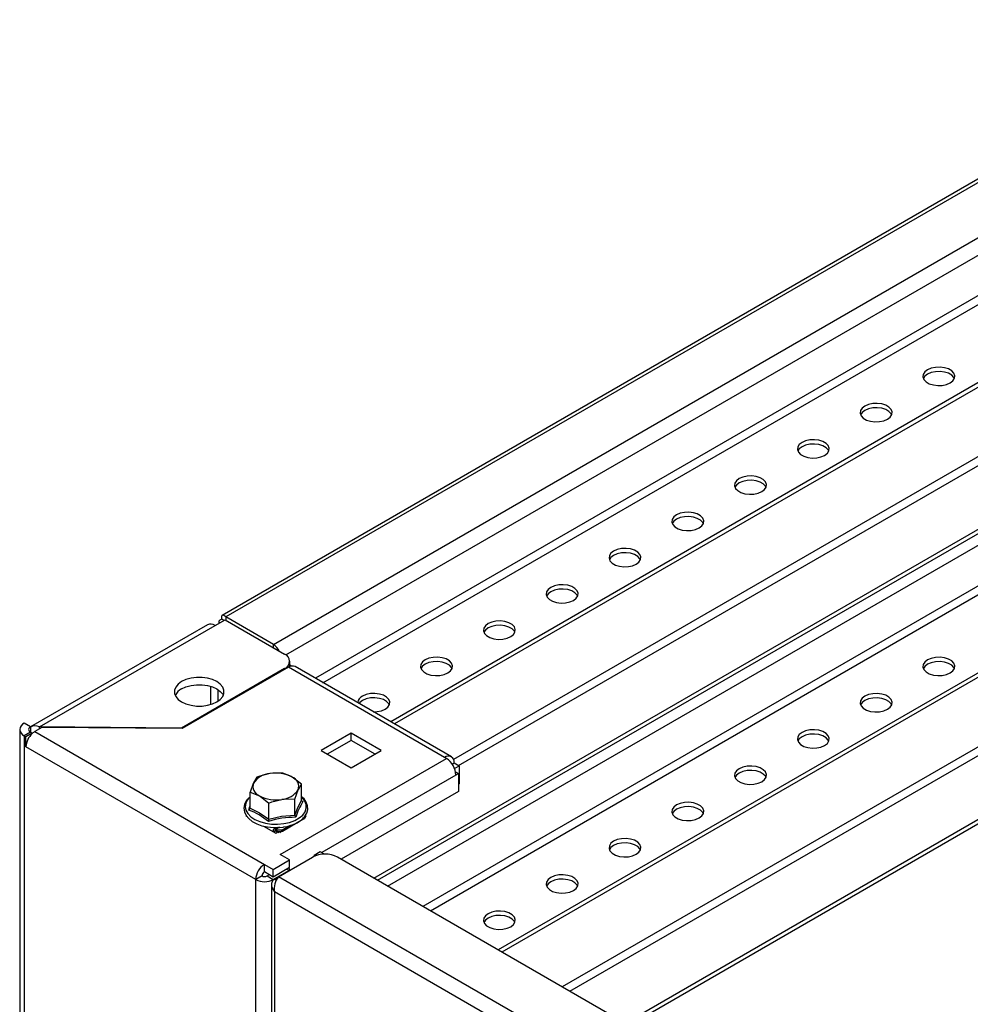
# Model space of a CAD drawing. Units: millimetres. Extents: x 0 to 420, y 0 to 297.
# Drawn here: x 218 to 251, y 182 to 217 of the extents above; entities that cross this region are included whole.
import ezdxf

# ---------------------------------------------------------------- set-up
doc = ezdxf.new("R2010")
doc.units = ezdxf.units.MM

msp = doc.modelspace()

# ---------------------------------------------------------------- linework, layer by layer
at = {"color": 7, "linetype": 'Continuous', "lineweight": 25}
for p, q in [((261.449, 217.046), (225.172, 196.104)), ((261.7, 217.064), (225.296, 196.049)), ((226.976, 195.079), (263.379, 216.094)), ((264.976, 211.914), (231.104, 192.359)), ((264.976, 211.76), (231.236, 192.283)), ((230.506, 186.859), (263.644, 205.99)), ((230.639, 186.783), (263.644, 205.837)), ((264.976, 201.707), (234.882, 184.334)), ((264.976, 201.554), (235.014, 184.257)), ((224.65, 195.776), (218.422, 192.18)), ((218.736, 192.18), (224.919, 195.749)), ((224.919, 195.749), (225.272, 195.953)), ((225.048, 195.888), (225.048, 195.823)), ((225.228, 195.928), (225.157, 195.968)), ((225.272, 195.953), (227.367, 194.744)), ((226.976, 195.079), (225.296, 196.049)), ((225.296, 196.049), (225.296, 195.939)), ((239.347, 181.756), (263.644, 195.783)), ((239.479, 181.68), (263.644, 195.63)), ((227.55, 194.304), (227.55, 194.489)), ((227.605, 194.321), (227.55, 194.352)), ((227.367, 194.234), (223.743, 192.141)), ((227.5, 194.279), (223.758, 192.12)), ((232.997, 191.106), (227.5, 194.279)), ((233.235, 191.129), (227.737, 194.303)), ((218.422, 192.182), (218.201, 192.31)), ((218.044, 192.09), (218.044, 171.677)), ((218.422, 191.999), (218.201, 191.871)), ((218.484, 191.963), (218.263, 191.835)), ((218.422, 192.182), (218.422, 191.999)), ((218.422, 191.999), (218.484, 191.963)), ((218.484, 191.948), (218.484, 191.963)), ((218.821, 192.158), (218.572, 192.014)), ((218.572, 192.014), (226.66, 187.345)), ((223.743, 192.141), (218.736, 192.18)), ((218.736, 192.108), (218.736, 192.18)), ((223.758, 192.12), (218.821, 192.158)), ((223.743, 192.141), (223.743, 192.12)), ((229.709, 191.963), (228.649, 191.351)), ((230.77, 191.351), (229.709, 191.963)), ((229.709, 191.708), (229.709, 191.963)), ((218.201, 191.871), (218.201, 171.458)), ((218.201, 191.871), (218.263, 191.835)), ((218.263, 191.478), (218.263, 191.835)), ((229.709, 191.708), (228.87, 191.223)), ((230.549, 191.223), (229.709, 191.708)), ((226.351, 186.809), (218.263, 191.478)), ((228.649, 191.351), (229.709, 190.738)), ((229.709, 190.738), (230.77, 191.351)), ((227.208, 187.692), (233.059, 191.07)), ((233.059, 191.07), (232.997, 191.106)), ((233.264, 190.872), (233.333, 190.912)), ((233.333, 190.912), (233.51, 190.81)), ((233.347, 190.716), (233.51, 190.81)), ((233.383, 190.597), (233.484, 190.539)), ((233.51, 190.81), (233.51, 190.177)), ((226.394, 190.409), (226.273, 190.207)), ((227.964, 190.166), (227.632, 190.417)), ((233.484, 190.539), (233.395, 190.488)), ((233.484, 190.539), (233.484, 189.906)), ((226.151, 189.886), (226.483, 189.754)), ((226.151, 189.316), (226.151, 189.886)), ((227.721, 189.643), (227.843, 189.964)), ((227.964, 189.596), (227.964, 190.166)), ((233.484, 189.906), (229.356, 187.524)), ((233.51, 190.177), (233.484, 190.162)), ((226.151, 189.712), (226.086, 189.644)), ((226.815, 188.933), (226.815, 189.503)), ((227.721, 189.073), (227.721, 189.643)), ((227.967, 189.584), (228.013, 189.551)), ((225.997, 189.054), (226.044, 189.027)), ((228.012, 188.922), (227.288, 188.503)), ((228.021, 188.991), (228.012, 188.973)), ((228.118, 189.042), (228.065, 188.955)), ((228.095, 189.061), (228.118, 189.042)), ((228.118, 189.054), (228.098, 189.066)), ((228.109, 189.049), (228.118, 189.054)), ((226.623, 188.693), (227.058, 188.442)), ((227.009, 188.496), (226.965, 188.521)), ((226.965, 188.521), (226.965, 188.496)), ((227.101, 188.642), (226.991, 188.578)), ((227.009, 188.496), (227.009, 188.47)), ((227.084, 188.555), (227.053, 188.572)), ((227.053, 188.521), (227.053, 188.572)), ((227.084, 188.503), (227.053, 188.521)), ((227.058, 188.442), (227.128, 188.483)), ((227.084, 188.555), (227.288, 188.555)), ((227.084, 188.503), (227.084, 188.555)), ((227.111, 188.495), (227.084, 188.503)), ((227.111, 188.506), (227.261, 188.506)), ((227.168, 188.449), (227.111, 188.506)), ((227.111, 188.495), (227.111, 188.506)), ((227.125, 188.481), (227.111, 188.495)), ((227.191, 188.644), (227.318, 188.658)), ((227.261, 188.506), (227.203, 188.449)), ((227.261, 188.506), (227.261, 188.495)), ((227.288, 188.503), (227.261, 188.495)), ((227.562, 188.713), (227.288, 188.555)), ((227.288, 188.555), (227.288, 188.503)), ((227.318, 188.658), (227.341, 188.66)), ((228.622, 187.789), (228.401, 187.661)), ((228.773, 187.702), (228.622, 187.789)), ((226.969, 187.166), (227.544, 187.498)), ((227.152, 186.908), (228.346, 187.597)), ((227.544, 187.498), (227.208, 187.692)), ((227.544, 187.243), (227.544, 187.498)), ((228.35, 187.599), (228.472, 187.669)), ((228.401, 187.629), (228.401, 187.661)), ((228.401, 187.661), (228.43, 187.645)), ((228.472, 187.669), (228.49, 187.659)), ((280.924, 157.754), (229.229, 187.597)), ((226.66, 187.345), (226.969, 187.166)), ((226.66, 187.09), (226.66, 187.345)), ((226.66, 187.09), (226.969, 186.911)), ((226.969, 186.911), (227.544, 187.243)), ((226.969, 186.911), (226.969, 187.166)), ((226.969, 186.809), (227.517, 187.126)), ((227.517, 187.126), (227.429, 187.177)), ((227.517, 187.118), (227.517, 187.126)), ((226.572, 186.937), (226.351, 186.809)), ((226.351, 167.11), (226.351, 186.809)), ((226.748, 186.937), (226.837, 186.988)), ((226.748, 186.937), (226.969, 186.809)), ((227.013, 186.828), (227.152, 186.908)), ((227.013, 186.828), (227.076, 186.792)), ((279.731, 156.555), (227.152, 186.908)), ((226.904, 186.632), (226.904, 166.826)), ((279.339, 156.168), (227.013, 186.376)), ((227.013, 186.376), (227.013, 166.779))]:
    msp.add_line(p, q, dxfattribs=at)
at = {"color": 8, "linetype": 'Continuous', "lineweight": 25}
for p, q in [((227.409, 194.717), (263.644, 215.635)), ((262.899, 213.776), (228.452, 193.89)), ((228.717, 193.737), (263.032, 213.546)), ((261.441, 207.269), (233.313, 191.031)), ((233.485, 190.824), (261.7, 207.112)), ((230.992, 186.579), (263.644, 205.428)), ((262.899, 203.569), (232.23, 185.864)), ((232.495, 185.711), (263.032, 203.34)), ((261.441, 197.062), (237.137, 183.032)), ((237.402, 182.879), (261.7, 196.905)), ((226.976, 194.97), (226.976, 195.079)), ((227.367, 194.203), (227.367, 194.234)), ((224.76, 193.612), (224.76, 192.967)), ((225.025, 193.087), (225.025, 193.492)), ((233.395, 190.488), (228.671, 187.761)), ((227.009, 188.496), (227.053, 188.521)), ((227.186, 188.649), (227.053, 188.572)), ((227.517, 187.126), (227.524, 187.122)), ((226.969, 186.809), (226.969, 186.785))]:
    msp.add_line(p, q, dxfattribs=at)
at = {"color": 7, "linetype": 'Continuous', "lineweight": 25, "flags": 128}
for points in [[(249.994, 204.744), (249.899, 204.67), (249.843, 204.584), (249.831, 204.492), (249.865, 204.401), (249.942, 204.32), (250.055, 204.255), (250.196, 204.211), (250.352, 204.191), (250.512, 204.198), (250.662, 204.23), (250.79, 204.285), (250.886, 204.359), (250.942, 204.446), (250.953, 204.538), (250.919, 204.628), (250.843, 204.709), (250.729, 204.775), (250.589, 204.819), (250.432, 204.839), (250.273, 204.832), (250.123, 204.8), (249.994, 204.744)], [(249.994, 204.591), (249.899, 204.517), (249.846, 204.438)], [(250.939, 204.438), (250.919, 204.475), (250.843, 204.556), (250.729, 204.622), (250.589, 204.666), (250.432, 204.686), (250.273, 204.679), (250.123, 204.647), (249.994, 204.591)], [(247.785, 203.469), (247.689, 203.395), (247.633, 203.308), (247.621, 203.216), (247.655, 203.126), (247.732, 203.045), (247.845, 202.979), (247.986, 202.935), (248.142, 202.915), (248.302, 202.922), (248.452, 202.954), (248.58, 203.01), (248.676, 203.084), (248.732, 203.17), (248.744, 203.262), (248.71, 203.353), (248.633, 203.434), (248.52, 203.499), (248.379, 203.543), (248.223, 203.563), (248.063, 203.556), (247.913, 203.524), (247.785, 203.469)], [(248.729, 203.163), (248.71, 203.2), (248.633, 203.281), (248.52, 203.346), (248.379, 203.39), (248.223, 203.41), (248.063, 203.403), (247.913, 203.371), (247.785, 203.316)], [(247.785, 203.316), (247.689, 203.242), (247.636, 203.163)], [(245.575, 202.193), (245.479, 202.119), (245.423, 202.033), (245.412, 201.94), (245.446, 201.85), (245.522, 201.769), (245.636, 201.704), (245.776, 201.659), (245.933, 201.64), (246.092, 201.646), (246.242, 201.679), (246.371, 201.734), (246.466, 201.808), (246.522, 201.895), (246.534, 201.987), (246.5, 202.077), (246.423, 202.158), (246.31, 202.224), (246.169, 202.268), (246.013, 202.287), (245.853, 202.281), (245.703, 202.249), (245.575, 202.193)], [(245.575, 202.04), (245.479, 201.966), (245.426, 201.887)], [(246.519, 201.887), (246.5, 201.924), (246.423, 202.005), (246.31, 202.07), (246.169, 202.115), (246.013, 202.134), (245.853, 202.128), (245.703, 202.095), (245.575, 202.04)], [(243.365, 200.918), (243.269, 200.844), (243.213, 200.757), (243.202, 200.665), (243.236, 200.574), (243.313, 200.493), (243.426, 200.428), (243.567, 200.384), (243.723, 200.364), (243.883, 200.371), (244.033, 200.403), (244.161, 200.458), (244.257, 200.532), (244.313, 200.619), (244.324, 200.711), (244.29, 200.801), (244.213, 200.883), (244.1, 200.948), (243.96, 200.992), (243.803, 201.012), (243.644, 201.005), (243.494, 200.973), (243.365, 200.918)], [(243.365, 200.764), (243.269, 200.69), (243.216, 200.611)], [(244.31, 200.611), (244.29, 200.648), (244.213, 200.729), (244.1, 200.795), (243.96, 200.839), (243.803, 200.859), (243.644, 200.852), (243.494, 200.82), (243.365, 200.764)], [(241.156, 199.642), (241.06, 199.568), (241.004, 199.481), (240.992, 199.389), (241.026, 199.299), (241.103, 199.218), (241.216, 199.152), (241.357, 199.108), (241.513, 199.088), (241.673, 199.095), (241.823, 199.127), (241.951, 199.183), (242.047, 199.257), (242.103, 199.343), (242.114, 199.435), (242.08, 199.526), (242.004, 199.607), (241.89, 199.672), (241.75, 199.717), (241.594, 199.736), (241.434, 199.73), (241.284, 199.697), (241.156, 199.642)], [(242.1, 199.336), (242.08, 199.373), (242.004, 199.454), (241.89, 199.519), (241.75, 199.563), (241.594, 199.583), (241.434, 199.576), (241.284, 199.544), (241.156, 199.489)], [(241.156, 199.489), (241.06, 199.415), (241.007, 199.336)], [(238.946, 198.366), (238.85, 198.292), (238.794, 198.206), (238.783, 198.113), (238.817, 198.023), (238.893, 197.942), (239.007, 197.877), (239.147, 197.832), (239.304, 197.813), (239.463, 197.819), (239.613, 197.852), (239.741, 197.907), (239.837, 197.981), (239.893, 198.068), (239.905, 198.16), (239.871, 198.25), (239.794, 198.331), (239.681, 198.397), (239.54, 198.441), (239.384, 198.461), (239.224, 198.454), (239.074, 198.422), (238.946, 198.366)], [(238.946, 198.213), (238.85, 198.139), (238.797, 198.06)], [(239.89, 198.06), (239.871, 198.097), (239.794, 198.178), (239.681, 198.243), (239.54, 198.288), (239.384, 198.307), (239.224, 198.301), (239.074, 198.269), (238.946, 198.213)], [(236.736, 197.091), (236.64, 197.017), (236.584, 196.93), (236.573, 196.838), (236.607, 196.748), (236.684, 196.666), (236.797, 196.601), (236.937, 196.557), (237.094, 196.537), (237.254, 196.544), (237.404, 196.576), (237.532, 196.631), (237.628, 196.705), (237.684, 196.792), (237.695, 196.884), (237.661, 196.974), (237.584, 197.056), (237.471, 197.121), (237.331, 197.165), (237.174, 197.185), (237.014, 197.178), (236.864, 197.146), (236.736, 197.091)], [(236.736, 196.938), (236.64, 196.864), (236.587, 196.784)], [(237.681, 196.784), (237.661, 196.821), (237.584, 196.903), (237.471, 196.968), (237.331, 197.012), (237.174, 197.032), (237.014, 197.025), (236.864, 196.993), (236.736, 196.938)], [(225.296, 196.049), (225.233, 196.099), (225.181, 196.107), (225.15, 196.075), (225.148, 196.008), (225.157, 195.968)], [(225.157, 195.968), (225.082, 195.939), (225.049, 195.898), (225.061, 195.855), (225.081, 195.843)], [(234.527, 195.815), (234.431, 195.741), (234.375, 195.654), (234.363, 195.562), (234.397, 195.472), (234.474, 195.391), (234.587, 195.325), (234.728, 195.281), (234.884, 195.261), (235.044, 195.268), (235.194, 195.3), (235.322, 195.356), (235.418, 195.43), (235.474, 195.516), (235.485, 195.609), (235.451, 195.699), (235.375, 195.78), (235.261, 195.845), (235.121, 195.89), (234.964, 195.909), (234.805, 195.903), (234.655, 195.87), (234.527, 195.815)], [(235.471, 195.509), (235.451, 195.546), (235.375, 195.627), (235.261, 195.692), (235.121, 195.737), (234.964, 195.756), (234.805, 195.75), (234.655, 195.717), (234.527, 195.662)], [(234.527, 195.662), (234.431, 195.588), (234.378, 195.509)], [(232.317, 194.539), (232.221, 194.465), (232.165, 194.379), (232.153, 194.287), (232.188, 194.196), (232.264, 194.115), (232.377, 194.05), (232.518, 194.005), (232.674, 193.986), (232.834, 193.992), (232.984, 194.025), (233.112, 194.08), (233.208, 194.154), (233.264, 194.241), (233.276, 194.333), (233.242, 194.423), (233.165, 194.504), (233.052, 194.57), (232.911, 194.614), (232.755, 194.634), (232.595, 194.627), (232.445, 194.595), (232.317, 194.539)], [(232.317, 194.386), (232.221, 194.312), (232.168, 194.233)], [(233.261, 194.233), (233.242, 194.27), (233.165, 194.351), (233.052, 194.417), (232.911, 194.461), (232.755, 194.481), (232.595, 194.474), (232.445, 194.442), (232.317, 194.386)], [(249.994, 194.538), (249.899, 194.464), (249.843, 194.377), (249.831, 194.285), (249.865, 194.195), (249.942, 194.113), (250.055, 194.048), (250.196, 194.004), (250.352, 193.984), (250.512, 193.991), (250.662, 194.023), (250.79, 194.078), (250.886, 194.152), (250.942, 194.239), (250.953, 194.331), (250.919, 194.422), (250.843, 194.503), (250.729, 194.568), (250.589, 194.612), (250.432, 194.632), (250.273, 194.625), (250.123, 194.593), (249.994, 194.538)], [(249.994, 194.385), (249.899, 194.311), (249.846, 194.232)], [(250.939, 194.232), (250.919, 194.268), (250.843, 194.35), (250.729, 194.415), (250.589, 194.459), (250.432, 194.479), (250.273, 194.472), (250.123, 194.44), (249.994, 194.385)], [(224.981, 193.06), (225.103, 193.148), (225.188, 193.25), (225.231, 193.361), (225.231, 193.474), (225.188, 193.584), (225.103, 193.686), (224.981, 193.774), (224.827, 193.845), (224.651, 193.894), (224.46, 193.919), (224.264, 193.919), (224.073, 193.894), (223.896, 193.845), (223.743, 193.774), (223.621, 193.686), (223.536, 193.584), (223.492, 193.474), (223.492, 193.361), (223.536, 193.25), (223.621, 193.148), (223.743, 193.06), (223.896, 192.989), (224.073, 192.94), (224.264, 192.915), (224.46, 192.915), (224.651, 192.94), (224.827, 192.989), (224.981, 193.06)], [(223.743, 193.519), (223.896, 193.59), (224.073, 193.639), (224.264, 193.664), (224.46, 193.664), (224.651, 193.639), (224.827, 193.59), (224.981, 193.519), (225.103, 193.431), (225.188, 193.329), (225.208, 193.29)], [(230.498, 192.709), (230.624, 192.717), (230.774, 192.749), (230.903, 192.804), (230.999, 192.878), (231.054, 192.965), (231.066, 193.057), (231.032, 193.148), (230.955, 193.229), (230.842, 193.294), (230.701, 193.338), (230.545, 193.358), (230.385, 193.351), (230.235, 193.319), (230.107, 193.264)], [(247.785, 193.262), (247.689, 193.188), (247.633, 193.101), (247.621, 193.009), (247.655, 192.919), (247.732, 192.838), (247.845, 192.772), (247.986, 192.728), (248.142, 192.709), (248.302, 192.715), (248.452, 192.747), (248.58, 192.803), (248.676, 192.877), (248.732, 192.963), (248.744, 193.056), (248.71, 193.146), (248.633, 193.227), (248.52, 193.292), (248.379, 193.337), (248.223, 193.356), (248.063, 193.35), (247.913, 193.317), (247.785, 193.262)], [(230.107, 193.111), (230.011, 193.037), (229.985, 193.005)], [(231.051, 192.958), (231.032, 192.994), (230.955, 193.076), (230.842, 193.141), (230.701, 193.185), (230.545, 193.205), (230.385, 193.198), (230.235, 193.166), (230.107, 193.111)], [(247.785, 193.109), (247.689, 193.035), (247.636, 192.956)], [(248.729, 192.956), (248.71, 192.993), (248.633, 193.074), (248.52, 193.139), (248.379, 193.184), (248.223, 193.203), (248.063, 193.197), (247.913, 193.164), (247.785, 193.109)], [(245.575, 191.986), (245.479, 191.912), (245.423, 191.826), (245.412, 191.734), (245.446, 191.643), (245.522, 191.562), (245.636, 191.497), (245.776, 191.453), (245.933, 191.433), (246.092, 191.439), (246.242, 191.472), (246.371, 191.527), (246.466, 191.601), (246.522, 191.688), (246.534, 191.78), (246.5, 191.87), (246.423, 191.951), (246.31, 192.017), (246.169, 192.061), (246.013, 192.081), (245.853, 192.074), (245.703, 192.042), (245.575, 191.986)], [(246.519, 191.68), (246.5, 191.717), (246.423, 191.798), (246.31, 191.864), (246.169, 191.908), (246.013, 191.928), (245.853, 191.921), (245.703, 191.889), (245.575, 191.833)], [(245.575, 191.833), (245.479, 191.759), (245.426, 191.68)], [(227.301, 190.549), (226.958, 190.552), (226.847, 190.538)], [(227.632, 190.417), (227.609, 190.43), (227.301, 190.549)], [(243.365, 190.711), (243.269, 190.637), (243.213, 190.55), (243.202, 190.458), (243.236, 190.368), (243.313, 190.287), (243.426, 190.221), (243.567, 190.177), (243.723, 190.157), (243.883, 190.164), (244.033, 190.196), (244.161, 190.252), (244.257, 190.326), (244.313, 190.412), (244.324, 190.504), (244.29, 190.595), (244.213, 190.676), (244.1, 190.741), (243.96, 190.785), (243.803, 190.805), (243.644, 190.798), (243.494, 190.766), (243.365, 190.711)], [(243.365, 190.558), (243.269, 190.484), (243.216, 190.405)], [(244.31, 190.405), (244.29, 190.442), (244.213, 190.523), (244.1, 190.588), (243.96, 190.632), (243.803, 190.652), (243.644, 190.645), (243.494, 190.613), (243.365, 190.558)], [(226.273, 190.207), (226.264, 190.188), (226.151, 189.886)], [(226.847, 190.538), (226.494, 190.447), (226.394, 190.409)], [(227.843, 189.964), (227.851, 189.982), (227.964, 190.166)], [(226.062, 189.633), (226.016, 189.58), (225.953, 189.451), (225.933, 189.319), (225.953, 189.19), (226.01, 189.069), (226.103, 188.956), (226.23, 188.856), (226.387, 188.771), (226.568, 188.705), (226.766, 188.662), (226.973, 188.641), (227.184, 188.643), (227.191, 188.644)], [(226.483, 189.754), (226.507, 189.74), (226.815, 189.503)], [(226.815, 189.503), (226.914, 189.54), (227.268, 189.632)], [(227.268, 189.632), (227.379, 189.646), (227.721, 189.643)], [(227.487, 188.691), (227.637, 188.734), (227.808, 188.81), (227.953, 188.904), (228.068, 189.016), (228.145, 189.142), (228.18, 189.273), (228.174, 189.404), (228.13, 189.529), (228.05, 189.644), (227.964, 189.723)], [(227.721, 189.073), (227.841, 189.366), (227.964, 189.596)], [(241.156, 189.435), (241.06, 189.361), (241.004, 189.275), (240.992, 189.182), (241.026, 189.092), (241.103, 189.011), (241.216, 188.946), (241.357, 188.901), (241.513, 188.882), (241.673, 188.888), (241.823, 188.921), (241.951, 188.976), (242.047, 189.05), (242.103, 189.136), (242.114, 189.229), (242.08, 189.319), (242.004, 189.4), (241.89, 189.465), (241.75, 189.51), (241.594, 189.529), (241.434, 189.523), (241.284, 189.491), (241.156, 189.435)], [(226.151, 189.316), (226.478, 189.163), (226.815, 188.933)], [(241.156, 189.282), (241.06, 189.208), (241.007, 189.129)], [(242.1, 189.129), (242.08, 189.166), (242.004, 189.247), (241.89, 189.312), (241.75, 189.357), (241.594, 189.376), (241.434, 189.37), (241.284, 189.337), (241.156, 189.282)], [(226.815, 188.933), (227.261, 189.037), (227.721, 189.073)], [(228.065, 188.955), (228.041, 188.934), (228.012, 188.922)], [(227.111, 188.506), (227.097, 188.533), (227.084, 188.555)], [(227.288, 188.555), (227.274, 188.533), (227.261, 188.506)], [(227.341, 188.66), (227.447, 188.68), (227.487, 188.691)], [(238.946, 188.159), (238.85, 188.086), (238.794, 187.999), (238.783, 187.907), (238.817, 187.816), (238.893, 187.735), (239.007, 187.67), (239.147, 187.626), (239.304, 187.606), (239.463, 187.613), (239.613, 187.645), (239.741, 187.7), (239.837, 187.774), (239.893, 187.861), (239.905, 187.953), (239.871, 188.043), (239.794, 188.124), (239.681, 188.19), (239.54, 188.234), (239.384, 188.254), (239.224, 188.247), (239.074, 188.215), (238.946, 188.159)], [(238.946, 188.006), (238.85, 187.932), (238.797, 187.853)], [(239.89, 187.853), (239.871, 187.89), (239.794, 187.971), (239.681, 188.037), (239.54, 188.081), (239.384, 188.101), (239.224, 188.094), (239.074, 188.062), (238.946, 188.006)], [(227.013, 186.828), (226.942, 186.759), (226.907, 186.672), (226.91, 186.572), (226.948, 186.469), (227.013, 186.376)], [(236.736, 186.884), (236.64, 186.81), (236.584, 186.723), (236.573, 186.631), (236.607, 186.541), (236.684, 186.46), (236.797, 186.394), (236.937, 186.35), (237.094, 186.33), (237.254, 186.337), (237.404, 186.369), (237.532, 186.425), (237.628, 186.499), (237.684, 186.585), (237.695, 186.677), (237.661, 186.768), (237.584, 186.849), (237.471, 186.914), (237.331, 186.958), (237.174, 186.978), (237.014, 186.972), (236.864, 186.939), (236.736, 186.884)], [(236.736, 186.731), (236.64, 186.657), (236.587, 186.578)], [(237.681, 186.578), (237.661, 186.615), (237.584, 186.696), (237.471, 186.761), (237.331, 186.805), (237.174, 186.825), (237.014, 186.818), (236.864, 186.786), (236.736, 186.731)], [(234.527, 185.608), (234.431, 185.534), (234.375, 185.448), (234.363, 185.355), (234.397, 185.265), (234.474, 185.184), (234.587, 185.119), (234.728, 185.074), (234.884, 185.055), (235.044, 185.061), (235.194, 185.094), (235.322, 185.149), (235.418, 185.223), (235.474, 185.31), (235.485, 185.402), (235.451, 185.492), (235.375, 185.573), (235.261, 185.639), (235.121, 185.683), (234.964, 185.703), (234.805, 185.696), (234.655, 185.664), (234.527, 185.608)], [(234.527, 185.455), (234.431, 185.381), (234.378, 185.302)], [(235.471, 185.302), (235.451, 185.339), (235.375, 185.42), (235.261, 185.485), (235.121, 185.53), (234.964, 185.549), (234.805, 185.543), (234.655, 185.511), (234.527, 185.455)]]:
    msp.add_lwpolyline(points, dxfattribs=at)
at = {"color": 8, "linetype": 'Continuous', "lineweight": 25, "flags": 128}
for points in [[(226.086, 189.644), (226.066, 189.617), (226.002, 189.497), (225.982, 189.372), (226.006, 189.247), (226.073, 189.128), (226.18, 189.018), (226.323, 188.924), (226.496, 188.848), (226.693, 188.793), (226.904, 188.763), (227.121, 188.757), (227.336, 188.778)], [(227.336, 188.778), (227.54, 188.822), (227.723, 188.89), (227.88, 188.977), (228.003, 189.081), (228.087, 189.196), (228.129, 189.32), (228.127, 189.445), (228.081, 189.568), (227.994, 189.683), (227.964, 189.712)], [(226.102, 189.255), (226.135, 189.341), (226.151, 189.377)]]:
    msp.add_lwpolyline(points, dxfattribs=at)
at = {"color": 7, "linetype": 'Continuous', "lineweight": 25}
for centre, radius, start, end in [((224.761, 195.529), 0.27, 54.3824, 114.3071), ((226.68, 194.609), 0.555, 25.979, 57.7759), ((227.27, 194.489), 0.273, 290.7834, 69.2166), ((227.639, 194.085), 0.239, 65.6929, 125.6176), ((223.975, 193.061), 0.514, 116.8598, 153.5618), ((230.219, 193.009), 0.278, 113.7953, 174.8845), ((218.284, 192.09), 0.235, 110.7834, 249.2166), ((218.948, 191.443), 0.685, 132.5586, 177.0716), ((218.457, 192.09), 0.0982, 110.7834, 249.2166), ((218.586, 191.871), 0.344, 64.1782, 118.5717), ((218.827, 191.581), 0.502, 120.4117, 133.0169), ((233.129, 190.945), 0.207, 350.786, 129.2033), ((232.666, 190.455), 0.73, 2.6055, 57.3945), ((227.059, 189.309), 1.247, 62.6428, 99.7711), ((226.61, 190.088), 0.357, 160.539, 249.2579), ((226.892, 189.798), 0.742, 93.4335, 146.5611), ((227.506, 190.083), 0.357, 340.539, 69.2579), ((227.224, 190.373), 0.742, 273.4335, 326.5611), ((227.056, 190.861), 1.247, 242.6428, 279.7711), ((229.939, 188.322), 2.285, 147.4564, 162.7467), ((228.017, 189.605), 0.0539, 188.7021, 265.5081), ((226.075, 189.328), 0.0775, 290.8238, 351.3376), ((225.298, 187.054), 2.344, 50.084, 69.9214), ((227.717, 186.094), 2.906, 89.2182, 108.3679), ((226.507, 188.941), 0.308, 343.1394, 358.5335), ((227.839, 189.085), 0.118, 185.6011, 226.2353), ((227.019, 188.53), 0.0546, 50.7967, 189.214), ((227.036, 188.5), 0.0273, 50.7967, 189.214), ((228.788, 186.744), 0.961, 62.6097, 117.3903), ((227.022, 186.779), 0.672, 122.6055, 177.3945), ((226.763, 186.928), 0.192, 122.6055, 177.3945), ((226.975, 187.103), 0.569, 3.0828, 13.3653), ((226.66, 187.406), 0.672, 242.6097, 297.3903), ((226.66, 187.107), 0.192, 242.6097, 297.3903), ((227.639, 186.497), 0.637, 139.7997, 190.9595)]:
    msp.add_arc(centre, radius, start, end, dxfattribs=at)

doc.saveas('drawing.dxf')
